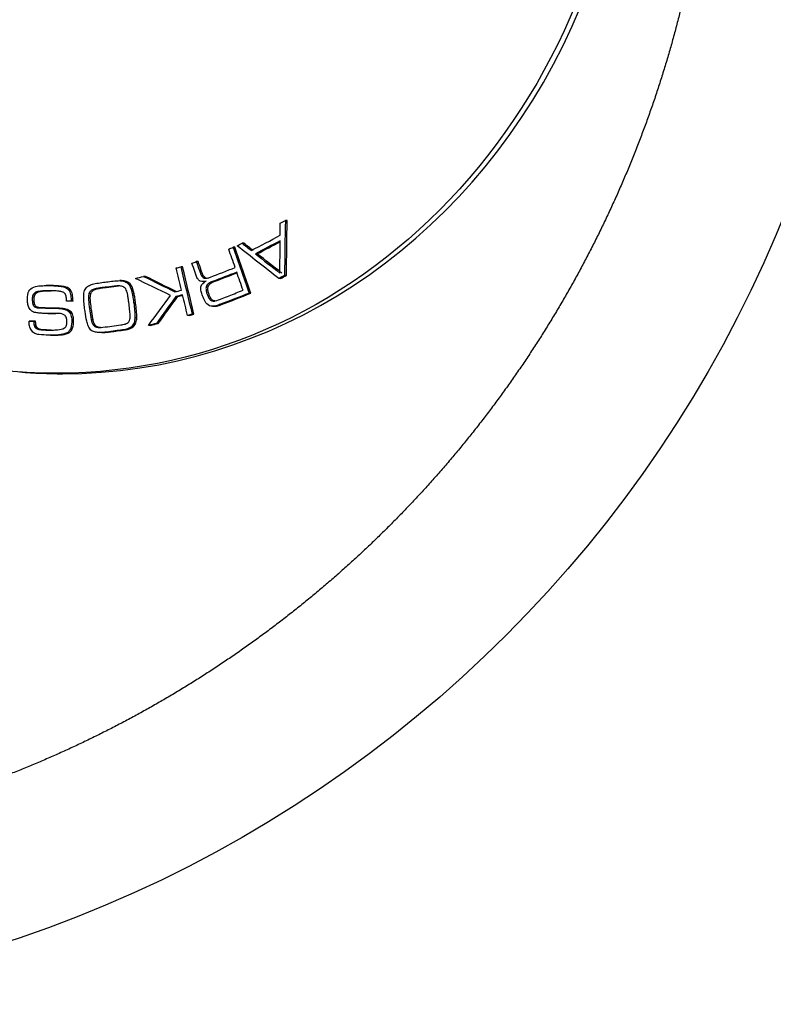
# Model space of a CAD drawing. Units: millimetres. Extents: x 0 to 297, y 0 to 464.
# Drawn here: x 161 to 195, y 302 to 347 of the extents above; entities that cross this region are included whole.
import ezdxf

# ---------------------------------------------------------------- set-up
doc = ezdxf.new("R2010")
doc.units = ezdxf.units.MM
doc.layers.add('COTAS', color=251, linetype='Continuous', lineweight=9)
doc.layers.add('PIEZA', color=255, linetype='Continuous')
doc.styles.get("Standard").update_dxf_attribs({"font": 'arial.ttf'})
doc.dimstyles.new('ISO-25', dxfattribs={"dimtxt": 5, "dimasz": 5, "dimexe": 1.25, "dimexo": 0.625, "dimgap": 2, "dimtad": 1, "dimdec": 0, "dimtxsty": 'Standard', "dimcen": 2.5, "dimadec": 0, "dimazin": 0, "dimtfac": 1, "dimtdec": 0, "dimtmove": 0, "dimatfit": 3, "dimfxl": 1, "dimarcsym": 0})

# ---------------------------------------------------------------- blocks, each defined once
blk = doc.blocks.new('*D28')
at = {"layer": 'COTAS', "color": 0, "lineweight": -2}
for p, q in [((198.44, 386.615), (202.921, 388.833)), ((193.959, 384.397), (91.787, 333.83)), ((87.306, 331.612), (53.014, 314.64))]:
    blk.add_line(p, q, dxfattribs=at)
at = {"layer": 'COTAS', "color": 0}
for points in [[(198.07, 387.362), (198.81, 385.868), (193.959, 384.397)], [(87.676, 330.865), (86.937, 332.359), (91.787, 333.83)]]:
    blk.add_solid(points, dxfattribs=at)
at = {"layer": 'Defpoints', "color": 0}
for p in [(193.959, 384.397), (91.787, 333.83)]:
    blk.add_point(p, dxfattribs=at)
at = {"layer": 'COTAS', "color": 0, "insert": (60.1, 323.381), "char_height": 5, "attachment_point": 5, "rotation": 26.3318}
blk.add_mtext('%%c114', dxfattribs=at)

msp = doc.modelspace()

# ---------------------------------------------------------------- linework, layer by layer
at = {"layer": 'PIEZA'}
for p, q in [((173.276, 337.572), (173.191, 337.572)), ((170.913, 336.352), (170.829, 336.352)), ((171.319, 336.54), (171.234, 336.54)), ((171.919, 336.057), (171.835, 336.057)), ((168.545, 335.469), (168.46, 335.469)), ((169.248, 335.707), (169.164, 335.707)), ((166.864, 335.039), (166.779, 335.039)), ((169.597, 334.964), (169.512, 334.964)), ((172.98, 334.945), (172.895, 334.945)), ((173.242, 335.083), (173.157, 335.083)), ((162.458, 334.619), (162.374, 334.619)), ((162.643, 334.619), (162.559, 334.619)), ((163.132, 334.586), (163.048, 334.586)), ((164.621, 334.463), (164.536, 334.463)), ((165.041, 334.536), (164.957, 334.536)), ((165.202, 334.556), (165.118, 334.556)), ((165.784, 334.844), (165.699, 334.844)), ((166.007, 334.802), (165.923, 334.802)), ((166.206, 334.651), (166.122, 334.651)), ((169.465, 334.803), (169.549, 334.803)), ((169.708, 334.602), (169.623, 334.602)), ((169.976, 334.802), (169.891, 334.802)), ((162.105, 334.354), (162.02, 334.354)), ((164.386, 334.249), (164.301, 334.249)), ((166.349, 334.253), (166.264, 334.253)), ((168.328, 334.124), (168.243, 334.124)), ((169.839, 334.021), (169.754, 334.021)), ((171.637, 334.276), (171.553, 334.276)), ((161.855, 333.773), (161.771, 333.773)), ((162.053, 333.621), (161.968, 333.621)), ((162.22, 333.611), (162.135, 333.611)), ((162.619, 333.604), (162.534, 333.604)), ((163.086, 333.586), (163.002, 333.586)), ((163.586, 333.912), (163.502, 333.912)), ((164.383, 333.866), (164.298, 333.866)), ((166.42, 333.828), (166.335, 333.828)), ((169.957, 333.935), (169.872, 333.935)), ((169.903, 333.689), (169.988, 333.689)), ((170.302, 333.759), (170.217, 333.759)), ((162.441, 333.363), (162.356, 333.363)), ((163.294, 333.546), (163.209, 333.546)), ((163.457, 333.464), (163.372, 333.464)), ((166.471, 333.164), (166.386, 333.164)), ((168.853, 333.274), (168.769, 333.274)), ((169.059, 333.326), (168.974, 333.326)), ((161.68, 333.011), (161.595, 333.011)), ((161.89, 333.01), (161.806, 333.01)), ((161.912, 332.825), (161.827, 332.825)), ((162.007, 332.686), (161.922, 332.686)), ((163.566, 332.7), (163.481, 332.7)), ((163.613, 333.064), (163.528, 333.064)), ((164.492, 333.087), (164.407, 333.087)), ((164.59, 332.826), (164.506, 332.826)), ((164.729, 332.738), (164.644, 332.738)), ((166.31, 332.761), (166.225, 332.761)), ((167.09, 332.822), (167.005, 332.822)), ((167.441, 332.912), (167.356, 332.912)), ((162.27, 332.619), (162.185, 332.619)), ((162.568, 332.376), (162.653, 332.376)), ((163.01, 332.388), (162.925, 332.388)), ((163.365, 332.466), (163.28, 332.466)), ((165.194, 332.521), (165.11, 332.521)), ((165.957, 332.624), (165.872, 332.624))]:
    msp.add_line(p, q, dxfattribs=at)
at = {"layer": 'PIEZA', "color": 8, "linetype": 'Continuous'}
for p, q in [((165.65, 334.603), (165.565, 334.603)), ((163.492, 334.394), (163.407, 334.394)), ((161.934, 333.666), (161.85, 333.666))]:
    msp.add_line(p, q, dxfattribs=at)
at = {"layer": 'PIEZA'}
msp.add_circle((142.873, 359.113), 57, dxfattribs=at)
for start_param, end_param in [(0, 3.2165), (6.208278, 6.283185)]:
    msp.add_ellipse((163.105, 359.099), major_axis=(0, -28.464), ratio=0.906308, start_param=start_param, end_param=end_param, dxfattribs=at)
msp.add_ellipse((162.845, 359.099), major_axis=(0, 28.442), ratio=0.906308, dxfattribs=at)
for points, degree, knots in [([(192.532, 359.099), (192.532, 356.566), (192.02, 351.528), (191.511, 349.047), (191.002, 346.568), (190.245, 344.152), (189.489, 341.739), (188.493, 339.413), (187.499, 337.091), (186.274, 334.88), (185.052, 332.672), (183.613, 330.598), (182.177, 328.527), (180.539, 326.611), (178.904, 324.699), (177.085, 322.959), (175.27, 321.224), (173.289, 319.679), (171.314, 318.137), (169.193, 316.801), (167.078, 315.468), (164.84, 314.352), (162.609, 313.239), (160.276, 312.354), (157.952, 311.472), (155.55, 310.824), (153.157, 310.179), (150.711, 309.773), (148.274, 309.369), (145.808, 309.207), (143.352, 309.046), (140.891, 309.126), (138.44, 309.207), (136.008, 309.527), (133.586, 309.846), (131.205, 310.399), (128.834, 310.951), (126.527, 311.73), (124.229, 312.507), (122.015, 313.503), (119.809, 314.495), (117.708, 315.697), (115.615, 316.894), (113.645, 318.288), (111.681, 319.678), (109.859, 321.251), (108.042, 322.82), (106.383, 324.556), (104.728, 326.288), (103.246, 328.171), (101.766, 330.049), (100.473, 332.062), (99.182, 334.07), (98.087, 336.193), (96.995, 338.313), (96.109, 340.527), (95.224, 342.739), (94.553, 345.026), (93.883, 347.309), (93.433, 349.648), (92.984, 351.984), (92.532, 356.72), (92.532, 359.099)], 2, [0, 0, 0, 0.03125, 0.0625, 0.0625, 0.09375, 0.09375, 0.125, 0.125, 0.15625, 0.15625, 0.1875, 0.1875, 0.21875, 0.21875, 0.25, 0.25, 0.28125, 0.28125, 0.3125, 0.3125, 0.34375, 0.34375, 0.375, 0.375, 0.40625, 0.40625, 0.4375, 0.4375, 0.46875, 0.46875, 0.5, 0.5, 0.53125, 0.53125, 0.5625, 0.5625, 0.59375, 0.59375, 0.625, 0.625, 0.65625, 0.65625, 0.6875, 0.6875, 0.71875, 0.71875, 0.75, 0.75, 0.78125, 0.78125, 0.8125, 0.8125, 0.84375, 0.84375, 0.875, 0.875, 0.90625, 0.90625, 0.9375, 0.9375, 0.96875, 1, 1, 1]), ([(169.243, 334.905), (169.202, 334.957), (169.178, 335.016), (169.136, 335.139), (169.072, 335.323), (169.009, 335.508), (168.967, 335.63)], 3, [0, 0, 0, 0, 0.25, 0.25, 0.5, 1, 1, 1, 1]), ([(169.164, 335.707), (169.209, 335.574), (169.255, 335.441), (169.323, 335.242), (169.346, 335.175), (169.394, 335.082), (169.412, 335.053), (169.456, 335), (169.482, 334.977), (169.512, 334.964)], 3, [0, 0, 0, 0, 0.5, 0.5, 0.75, 0.75, 0.875, 0.875, 1, 1, 1, 1]), ([(169.597, 334.964), (169.566, 334.977), (169.54, 335), (169.496, 335.053), (169.478, 335.083), (169.43, 335.177), (169.408, 335.243), (169.339, 335.442), (169.294, 335.574), (169.248, 335.707)], 3, [0, 0, 0, 0, 0.125, 0.125, 0.25, 0.25, 0.5, 0.5, 1, 1, 1, 1]), ([(169.343, 334.824), (169.333, 334.828), (169.322, 334.834), (169.303, 334.846), (169.293, 334.853), (169.269, 334.874), (169.255, 334.889), (169.243, 334.905)], 3, [0, 0, 0, 0, 0.269605, 0.269605, 0.53908, 0.53908, 1, 1, 1, 1]), ([(169.512, 334.964), (169.56, 334.947), (169.61, 334.949), (169.707, 334.967), (169.754, 334.982), (169.8, 335.001)], 3, [0, 0, 0, 0, 0.5, 0.5, 1, 1, 1, 1]), ([(162.042, 334.603), (162.082, 334.607), (162.123, 334.61), (162.203, 334.615), (162.244, 334.617), (162.362, 334.62), (162.44, 334.619), (162.517, 334.619)], 3, [0, 0, 0, 0, 0.254986, 0.254986, 0.509975, 0.509975, 1, 1, 1, 1]), ([(162.602, 334.619), (162.562, 334.619), (162.521, 334.619), (162.473, 334.619), (162.466, 334.619), (162.458, 334.619)], 3, [0, 0, 0, 0, 0.843246, 0.843246, 1, 1, 1, 1]), ([(162.517, 334.619), (162.562, 334.619), (162.607, 334.619), (162.696, 334.617), (162.741, 334.615), (162.873, 334.606), (162.96, 334.597), (163.048, 334.586)], 3, [0, 0, 0, 0, 0.252664, 0.252664, 0.505325, 0.505325, 1, 1, 1, 1]), ([(163.132, 334.586), (163.088, 334.592), (163.043, 334.597), (162.954, 334.606), (162.909, 334.609), (162.791, 334.617), (162.717, 334.619), (162.643, 334.619)], 3, [0, 0, 0, 0, 0.273988, 0.273988, 0.54798, 0.54798, 1, 1, 1, 1]), ([(163.048, 334.586), (163.115, 334.575), (163.183, 334.559), (163.308, 334.501), (163.368, 334.457), (163.407, 334.394)], 3, [0, 0, 0, 0, 0.5, 0.5, 1, 1, 1, 1]), ([(163.492, 334.394), (163.453, 334.457), (163.394, 334.501), (163.267, 334.559), (163.2, 334.575), (163.132, 334.586)], 3, [0, 0, 0, 0, 0.5, 0.5, 1, 1, 1, 1]), ([(164.071, 334.035), (164.067, 334.117), (164.068, 334.198), (164.095, 334.357), (164.12, 334.434), (164.166, 334.497)], 3, [0, 0, 0, 0, 0.5, 0.5, 1, 1, 1, 1]), ([(164.166, 334.497), (164.209, 334.556), (164.265, 334.601), (164.388, 334.664), (164.454, 334.685), (164.522, 334.698)], 3, [0, 0, 0, 0, 0.5, 0.5, 1, 1, 1, 1]), ([(164.536, 334.463), (164.484, 334.447), (164.435, 334.425), (164.349, 334.355), (164.316, 334.306), (164.301, 334.249)], 3, [0, 0, 0, 0, 0.5, 0.5, 1, 1, 1, 1]), ([(164.386, 334.249), (164.401, 334.306), (164.434, 334.355), (164.519, 334.425), (164.569, 334.447), (164.621, 334.463)], 3, [0, 0, 0, 0, 0.5, 0.5, 1, 1, 1, 1]), ([(164.522, 334.698), (164.715, 334.738), (164.912, 334.764), (165.206, 334.801), (165.304, 334.815), (165.501, 334.836), (165.6, 334.842), (165.699, 334.844)], 3, [0, 0, 0, 0, 0.5, 0.5, 0.75, 0.75, 1, 1, 1, 1]), ([(164.957, 334.536), (164.921, 334.532), (164.885, 334.527), (164.815, 334.517), (164.779, 334.512), (164.674, 334.494), (164.605, 334.479), (164.536, 334.463)], 3, [0, 0, 0, 0, 0.25143, 0.25143, 0.502859, 0.502859, 1, 1, 1, 1]), ([(164.621, 334.463), (164.656, 334.471), (164.691, 334.479), (164.761, 334.493), (164.796, 334.5), (164.901, 334.518), (164.971, 334.528), (165.041, 334.536)], 3, [0, 0, 0, 0, 0.251426, 0.251426, 0.502854, 0.502854, 1, 1, 1, 1]), ([(165.821, 334.581), (165.796, 334.591), (165.769, 334.598), (165.713, 334.606), (165.684, 334.608), (165.624, 334.608), (165.595, 334.606), (165.565, 334.603)], 3, [0, 0, 0, 0, 0.311313, 0.311313, 0.653071, 0.653071, 1, 1, 1, 1]), ([(165.699, 334.844), (165.718, 334.844), (165.737, 334.842), (165.776, 334.838), (165.795, 334.836), (165.851, 334.825), (165.887, 334.815), (165.923, 334.802)], 3, [0, 0, 0, 0, 0.254115, 0.254115, 0.508239, 0.508239, 1, 1, 1, 1]), ([(166.007, 334.802), (165.989, 334.809), (165.97, 334.815), (165.933, 334.825), (165.914, 334.829), (165.858, 334.839), (165.821, 334.843), (165.784, 334.844)], 3, [0, 0, 0, 0, 0.254119, 0.254119, 0.508245, 0.508245, 1, 1, 1, 1]), ([(169.444, 334.161), (169.421, 334.225), (169.4, 334.291), (169.371, 334.426), (169.36, 334.495), (169.373, 334.562)], 3, [0, 0, 0, 0, 0.5, 0.5, 1, 1, 1, 1]), ([(169.373, 334.562), (169.386, 334.625), (169.422, 334.677), (169.507, 334.761), (169.557, 334.795), (169.608, 334.824)], 3, [0, 0, 0, 0, 0.5, 0.5, 1, 1, 1, 1]), ([(169.623, 334.602), (169.601, 334.556), (169.598, 334.503), (169.606, 334.401), (169.617, 334.35), (169.645, 334.251), (169.662, 334.203), (169.701, 334.108), (169.724, 334.062), (169.754, 334.021)], 3, [0, 0, 0, 0, 0.25, 0.25, 0.5, 0.5, 0.75, 0.75, 1, 1, 1, 1]), ([(169.891, 334.802), (169.839, 334.782), (169.787, 334.759), (169.692, 334.696), (169.649, 334.656), (169.623, 334.602)], 3, [0, 0, 0, 0, 0.5, 0.5, 1, 1, 1, 1]), ([(169.839, 334.021), (169.809, 334.062), (169.786, 334.108), (169.747, 334.202), (169.73, 334.251), (169.702, 334.349), (169.691, 334.399), (169.683, 334.502), (169.686, 334.556), (169.708, 334.602)], 3, [0, 0, 0, 0, 0.25, 0.25, 0.5, 0.5, 0.75, 0.75, 1, 1, 1, 1]), ([(169.708, 334.602), (169.733, 334.657), (169.777, 334.696), (169.872, 334.759), (169.923, 334.782), (169.976, 334.802)], 3, [0, 0, 0, 0, 0.5, 0.5, 1, 1, 1, 1]), ([(161.641, 333.54), (161.599, 333.59), (161.574, 333.653), (161.541, 333.78), (161.532, 333.846), (161.519, 334.043), (161.524, 334.176), (161.561, 334.302)], 3, [0, 0, 0, 0, 0.25, 0.25, 0.5, 0.5, 1, 1, 1, 1]), ([(162.02, 334.354), (161.963, 334.346), (161.906, 334.331), (161.833, 334.282), (161.811, 334.261), (161.777, 334.21), (161.766, 334.18), (161.743, 334.089), (161.741, 334.025), (161.746, 333.898), (161.751, 333.834), (161.771, 333.773)], 3, [0, 0, 0, 0, 0.25, 0.25, 0.375, 0.375, 0.5, 0.5, 0.75, 0.75, 1, 1, 1, 1]), ([(161.855, 333.773), (161.835, 333.834), (161.83, 333.898), (161.826, 334.025), (161.827, 334.088), (161.85, 334.18), (161.861, 334.209), (161.895, 334.261), (161.917, 334.281), (161.99, 334.331), (162.047, 334.346), (162.105, 334.354)], 3, [0, 0, 0, 0, 0.25, 0.25, 0.5, 0.5, 0.625, 0.625, 0.75, 0.75, 1, 1, 1, 1]), ([(162.821, 334.377), (162.687, 334.387), (162.553, 334.392), (162.285, 334.385), (162.152, 334.374), (162.02, 334.354)], 3, [0, 0, 0, 0, 0.5, 0.5, 1, 1, 1, 1]), ([(162.105, 334.354), (162.237, 334.374), (162.37, 334.385), (162.532, 334.389), (162.561, 334.39), (162.59, 334.39)], 3, [0, 0, 0, 0, 0.823007, 0.823007, 1, 1, 1, 1]), ([(163.126, 334.329), (163.097, 334.337), (163.069, 334.344), (163.011, 334.355), (162.982, 334.36), (162.909, 334.37), (162.865, 334.374), (162.821, 334.377)], 3, [0, 0, 0, 0, 0.284259, 0.284259, 0.568376, 0.568376, 1, 1, 1, 1]), ([(163.214, 334.266), (163.207, 334.274), (163.2, 334.282), (163.185, 334.295), (163.177, 334.301), (163.155, 334.316), (163.14, 334.323), (163.126, 334.329)], 3, [0, 0, 0, 0, 0.279776, 0.279776, 0.559076, 0.559076, 1, 1, 1, 1]), ([(163.26, 334.187), (163.257, 334.194), (163.254, 334.201), (163.247, 334.215), (163.244, 334.222), (163.232, 334.242), (163.224, 334.254), (163.214, 334.266)], 3, [0, 0, 0, 0, 0.251416, 0.251416, 0.502853, 0.502853, 1, 1, 1, 1]), ([(163.289, 333.959), (163.289, 333.981), (163.288, 334.003), (163.285, 334.048), (163.283, 334.07), (163.276, 334.124), (163.269, 334.156), (163.26, 334.187)], 3, [0, 0, 0, 0, 0.288985, 0.288985, 0.578126, 0.578126, 1, 1, 1, 1]), ([(163.407, 334.394), (163.451, 334.323), (163.471, 334.242), (163.496, 334.078), (163.501, 333.995), (163.502, 333.912)], 3, [0, 0, 0, 0, 0.5, 0.5, 1, 1, 1, 1]), ([(163.586, 333.912), (163.586, 333.995), (163.581, 334.078), (163.555, 334.242), (163.535, 334.323), (163.492, 334.394)], 3, [0, 0, 0, 0, 0.5, 0.5, 1, 1, 1, 1]), ([(164.129, 333.444), (164.122, 333.493), (164.116, 333.542), (164.104, 333.641), (164.098, 333.69), (164.084, 333.838), (164.076, 333.936), (164.071, 334.035)], 3, [0, 0, 0, 0, 0.250067, 0.250067, 0.500137, 0.500137, 1, 1, 1, 1]), ([(166.098, 333.953), (166.094, 333.982), (166.09, 334.012), (166.081, 334.07), (166.076, 334.099), (166.064, 334.171), (166.056, 334.214), (166.047, 334.256)], 3, [0, 0, 0, 0, 0.289054, 0.289054, 0.578119, 0.578119, 1, 1, 1, 1]), ([(166.264, 334.253), (166.272, 334.214), (166.28, 334.175), (166.294, 334.097), (166.301, 334.058), (166.318, 333.955), (166.327, 333.892), (166.335, 333.828)], 3, [0, 0, 0, 0, 0.277025, 0.277025, 0.554058, 0.554058, 1, 1, 1, 1]), ([(166.42, 333.828), (166.415, 333.867), (166.409, 333.907), (166.398, 333.986), (166.391, 334.025), (166.374, 334.128), (166.362, 334.191), (166.349, 334.253)], 3, [0, 0, 0, 0, 0.277054, 0.277054, 0.554095, 0.554095, 1, 1, 1, 1]), ([(169.757, 333.712), (169.673, 333.747), (169.611, 333.821), (169.513, 333.983), (169.476, 334.071), (169.444, 334.161)], 3, [0, 0, 0, 0, 0.5, 0.5, 1, 1, 1, 1]), ([(170.011, 333.928), (170.12, 333.955), (170.224, 334), (170.435, 334.082), (170.752, 334.205), (171.068, 334.327), (171.28, 334.409)], 3, [0, 0, 0, 0, 0.25, 0.25, 0.5, 1, 1, 1, 1]), ([(161.85, 333.666), (161.86, 333.659), (161.871, 333.653), (161.893, 333.643), (161.904, 333.638), (161.933, 333.629), (161.95, 333.625), (161.968, 333.621)], 3, [0, 0, 0, 0, 0.28581, 0.28581, 0.571261, 0.571261, 1, 1, 1, 1]), ([(162.053, 333.621), (162.041, 333.623), (162.029, 333.626), (162.006, 333.633), (161.995, 333.636), (161.967, 333.648), (161.95, 333.656), (161.934, 333.666)], 3, [0, 0, 0, 0, 0.284982, 0.284982, 0.570163, 0.570163, 1, 1, 1, 1]), ([(161.968, 333.621), (161.984, 333.619), (162, 333.617), (162.031, 333.615), (162.047, 333.614), (162.087, 333.612), (162.111, 333.611), (162.135, 333.611)], 3, [0, 0, 0, 0, 0.282736, 0.282736, 0.565409, 0.565409, 1, 1, 1, 1]), ([(162.22, 333.611), (162.204, 333.611), (162.188, 333.612), (162.157, 333.613), (162.141, 333.613), (162.101, 333.616), (162.077, 333.618), (162.053, 333.621)], 3, [0, 0, 0, 0, 0.282616, 0.282616, 0.565253, 0.565253, 1, 1, 1, 1]), ([(162.534, 333.604), (162.573, 333.604), (162.612, 333.603), (162.69, 333.602), (162.729, 333.601), (162.846, 333.596), (162.924, 333.591), (163.002, 333.586)], 3, [0, 0, 0, 0, 0.250602, 0.250602, 0.501204, 0.501204, 1, 1, 1, 1]), ([(163.086, 333.586), (163.047, 333.588), (163.008, 333.591), (162.93, 333.596), (162.891, 333.598), (162.774, 333.602), (162.696, 333.604), (162.619, 333.604)], 3, [0, 0, 0, 0, 0.2506, 0.2506, 0.5012, 0.5012, 1, 1, 1, 1]), ([(163.002, 333.586), (163.021, 333.584), (163.039, 333.582), (163.077, 333.577), (163.095, 333.574), (163.146, 333.564), (163.178, 333.556), (163.209, 333.546)], 3, [0, 0, 0, 0, 0.268682, 0.268682, 0.537396, 0.537396, 1, 1, 1, 1]), ([(163.294, 333.546), (163.276, 333.552), (163.257, 333.557), (163.22, 333.566), (163.202, 333.57), (163.151, 333.578), (163.119, 333.583), (163.086, 333.586)], 3, [0, 0, 0, 0, 0.268807, 0.268807, 0.537571, 0.537571, 1, 1, 1, 1]), ([(164.492, 333.087), (164.478, 333.158), (164.466, 333.229), (164.443, 333.37), (164.434, 333.441), (164.41, 333.63), (164.396, 333.748), (164.383, 333.866)], 3, [0, 0, 0, 0, 0.273808, 0.273808, 0.547631, 0.547631, 1, 1, 1, 1]), ([(170.217, 333.759), (170.144, 333.73), (170.068, 333.706), (169.913, 333.684), (169.834, 333.685), (169.757, 333.712)], 3, [0, 0, 0, 0, 0.5, 0.5, 1, 1, 1, 1]), ([(169.872, 333.935), (169.884, 333.931), (169.897, 333.928), (169.922, 333.924), (169.935, 333.922), (169.969, 333.922), (169.99, 333.924), (170.011, 333.928)], 3, [0, 0, 0, 0, 0.274626, 0.274626, 0.549013, 0.549013, 1, 1, 1, 1]), ([(169.988, 333.689), (170.017, 333.689), (170.047, 333.691), (170.153, 333.706), (170.229, 333.73), (170.302, 333.759)], 3, [0, 0, 0, 0, 0.272951, 0.272951, 1, 1, 1, 1]), ([(161.993, 333.383), (161.929, 333.389), (161.865, 333.402), (161.743, 333.45), (161.685, 333.486), (161.641, 333.54)], 3, [0, 0, 0, 0, 0.5, 0.5, 1, 1, 1, 1]), ([(162.356, 333.363), (162.326, 333.363), (162.295, 333.363), (162.234, 333.365), (162.204, 333.367), (162.113, 333.371), (162.053, 333.376), (161.993, 333.383)], 3, [0, 0, 0, 0, 0.252337, 0.252337, 0.504678, 0.504678, 1, 1, 1, 1]), ([(162.957, 333.358), (162.905, 333.362), (162.854, 333.364), (162.751, 333.366), (162.699, 333.366), (162.551, 333.365), (162.453, 333.364), (162.356, 333.363)], 3, [0, 0, 0, 0, 0.257102, 0.257102, 0.514113, 0.514113, 1, 1, 1, 1]), ([(162.441, 333.363), (162.541, 333.364), (162.641, 333.365), (162.763, 333.366), (162.784, 333.366), (162.806, 333.365)], 3, [0, 0, 0, 0, 0.822687, 0.822687, 1, 1, 1, 1]), ([(163.308, 333.011), (163.306, 333.062), (163.301, 333.113), (163.269, 333.212), (163.241, 333.257), (163.201, 333.286)], 3, [0, 0, 0, 0, 0.5, 0.5, 1, 1, 1, 1]), ([(163.209, 333.546), (163.225, 333.542), (163.241, 333.537), (163.271, 333.526), (163.286, 333.519), (163.326, 333.499), (163.35, 333.483), (163.372, 333.464)], 3, [0, 0, 0, 0, 0.268233, 0.268233, 0.536626, 0.536626, 1, 1, 1, 1]), ([(163.457, 333.464), (163.444, 333.475), (163.431, 333.485), (163.403, 333.503), (163.388, 333.511), (163.348, 333.53), (163.321, 333.539), (163.294, 333.546)], 3, [0, 0, 0, 0, 0.268664, 0.268664, 0.537249, 0.537249, 1, 1, 1, 1]), ([(163.372, 333.464), (163.43, 333.422), (163.471, 333.356), (163.517, 333.213), (163.526, 333.139), (163.528, 333.064)], 3, [0, 0, 0, 0, 0.5, 0.5, 1, 1, 1, 1]), ([(163.613, 333.064), (163.61, 333.139), (163.602, 333.213), (163.555, 333.356), (163.515, 333.421), (163.457, 333.464)], 3, [0, 0, 0, 0, 0.5, 0.5, 1, 1, 1, 1]), ([(164.394, 332.61), (164.342, 332.661), (164.306, 332.727), (164.248, 332.863), (164.226, 332.934), (164.17, 333.149), (164.147, 333.296), (164.129, 333.444)], 3, [0, 0, 0, 0, 0.25, 0.25, 0.5, 0.5, 1, 1, 1, 1]), ([(166.111, 332.986), (166.136, 333.017), (166.149, 333.056), (166.166, 333.135), (166.169, 333.175), (166.173, 333.298), (166.166, 333.38), (166.155, 333.461)], 3, [0, 0, 0, 0, 0.25, 0.25, 0.5, 0.5, 1, 1, 1, 1]), ([(166.386, 333.164), (166.382, 333.088), (166.37, 333.011), (166.321, 332.871), (166.281, 332.806), (166.225, 332.761)], 3, [0, 0, 0, 0, 0.5, 0.5, 1, 1, 1, 1]), ([(166.31, 332.761), (166.366, 332.806), (166.405, 332.871), (166.455, 333.011), (166.466, 333.088), (166.471, 333.164)], 3, [0, 0, 0, 0, 0.5, 0.5, 1, 1, 1, 1]), ([(162.047, 332.406), (161.981, 332.414), (161.917, 332.429), (161.796, 332.492), (161.742, 332.539), (161.663, 332.656), (161.636, 332.725), (161.604, 332.866), (161.597, 332.938), (161.595, 333.011)], 3, [0, 0, 0, 0, 0.25, 0.25, 0.5, 0.5, 0.75, 0.75, 1, 1, 1, 1]), ([(161.806, 333.01), (161.806, 332.995), (161.807, 332.979), (161.809, 332.947), (161.811, 332.931), (161.816, 332.885), (161.821, 332.855), (161.827, 332.825)], 3, [0, 0, 0, 0, 0.254004, 0.254004, 0.508006, 0.508006, 1, 1, 1, 1]), ([(161.912, 332.825), (161.909, 332.84), (161.906, 332.856), (161.901, 332.887), (161.899, 332.903), (161.893, 332.949), (161.891, 332.98), (161.89, 333.01)], 3, [0, 0, 0, 0, 0.25398, 0.25398, 0.507968, 0.507968, 1, 1, 1, 1]), ([(161.922, 332.686), (161.947, 332.672), (161.974, 332.661), (162.031, 332.642), (162.061, 332.636), (162.123, 332.625), (162.154, 332.621), (162.185, 332.619)], 3, [0, 0, 0, 0, 0.311831, 0.311831, 0.653807, 0.653807, 1, 1, 1, 1]), ([(163.481, 332.7), (163.464, 332.647), (163.438, 332.599), (163.369, 332.52), (163.326, 332.489), (163.28, 332.466)], 3, [0, 0, 0, 0, 0.5, 0.5, 1, 1, 1, 1]), ([(163.291, 332.828), (163.295, 332.843), (163.298, 332.859), (163.303, 332.889), (163.305, 332.905), (163.309, 332.95), (163.31, 332.981), (163.308, 333.011)], 3, [0, 0, 0, 0, 0.256637, 0.256637, 0.513305, 0.513305, 1, 1, 1, 1]), ([(163.365, 332.466), (163.411, 332.489), (163.453, 332.52), (163.523, 332.599), (163.549, 332.647), (163.566, 332.7)], 3, [0, 0, 0, 0, 0.5, 0.5, 1, 1, 1, 1]), ([(164.59, 332.826), (164.575, 332.849), (164.561, 332.875), (164.538, 332.927), (164.528, 332.954), (164.508, 333.016), (164.499, 333.052), (164.492, 333.087)], 3, [0, 0, 0, 0, 0.306278, 0.306278, 0.611232, 0.611232, 1, 1, 1, 1]), ([(165.747, 332.846), (165.813, 332.852), (165.879, 332.862), (166.006, 332.902), (166.068, 332.931), (166.111, 332.986)], 3, [0, 0, 0, 0, 0.5, 0.5, 1, 1, 1, 1]), ([(162.925, 332.388), (162.779, 332.38), (162.633, 332.375), (162.34, 332.38), (162.193, 332.39), (162.047, 332.406)], 3, [0, 0, 0, 0, 0.5, 0.5, 1, 1, 1, 1]), ([(162.185, 332.619), (162.258, 332.614), (162.331, 332.611), (162.486, 332.608), (162.566, 332.607), (162.728, 332.612), (162.809, 332.617), (162.889, 332.624)], 3, [0, 0, 0, 0, 0.31203, 0.31203, 0.655575, 0.655575, 1, 1, 1, 1]), ([(162.601, 332.608), (162.571, 332.608), (162.542, 332.609), (162.431, 332.611), (162.35, 332.614), (162.27, 332.619)], 3, [0, 0, 0, 0, 0.266387, 0.266387, 1, 1, 1, 1]), ([(163.28, 332.466), (163.248, 332.453), (163.214, 332.441), (163.147, 332.422), (163.113, 332.414), (163.028, 332.399), (162.977, 332.392), (162.925, 332.388)], 3, [0, 0, 0, 0, 0.287816, 0.287816, 0.575298, 0.575298, 1, 1, 1, 1]), ([(165.11, 332.521), (164.989, 332.503), (164.867, 332.492), (164.683, 332.502), (164.622, 332.509), (164.503, 332.542), (164.444, 332.567), (164.394, 332.61)], 3, [0, 0, 0, 0, 0.5, 0.5, 0.75, 0.75, 1, 1, 1, 1]), ([(165.872, 332.624), (165.808, 332.615), (165.745, 332.606), (165.617, 332.588), (165.554, 332.579), (165.363, 332.554), (165.236, 332.537), (165.11, 332.521)], 3, [0, 0, 0, 0, 0.250659, 0.250659, 0.501319, 0.501319, 1, 1, 1, 1]), ([(165.194, 332.521), (165.258, 332.529), (165.322, 332.537), (165.449, 332.554), (165.513, 332.562), (165.704, 332.588), (165.83, 332.606), (165.957, 332.624)], 3, [0, 0, 0, 0, 0.25066, 0.25066, 0.501319, 0.501319, 1, 1, 1, 1])]:
    msp.add_open_spline(points, degree=degree, knots=knots, dxfattribs=at)
for points in [[(172.96, 337.45), (173.037, 337.491), (173.114, 337.532), (173.191, 337.572)], [(173.191, 337.572), (173.176, 336.742), (173.164, 335.912), (173.157, 335.083)], [(173.242, 335.083), (173.249, 335.912), (173.261, 336.742), (173.276, 337.572)], [(172.959, 336.896), (172.959, 337.081), (172.959, 337.266), (172.96, 337.45)], [(171.652, 336.206), (172.087, 336.436), (172.523, 336.666), (172.959, 336.896)], [(170.63, 336.275), (170.696, 336.301), (170.762, 336.326), (170.829, 336.352)], [(170.92, 335.435), (170.823, 335.715), (170.726, 335.995), (170.63, 336.275)], [(170.829, 336.352), (171.066, 335.659), (171.307, 334.967), (171.553, 334.276)], [(171.637, 334.276), (171.392, 334.967), (171.151, 335.659), (170.913, 336.352)], [(171.009, 336.421), (171.084, 336.461), (171.159, 336.5), (171.234, 336.54)], [(172.895, 334.945), (172.263, 335.437), (171.634, 335.929), (171.009, 336.421)], [(171.234, 336.54), (171.373, 336.429), (171.512, 336.317), (171.652, 336.206)], [(171.736, 336.206), (171.597, 336.317), (171.458, 336.429), (171.319, 336.54)], [(172.959, 336.65), (172.584, 336.452), (172.209, 336.254), (171.835, 336.057)], [(171.919, 336.057), (172.265, 336.239), (172.612, 336.422), (172.959, 336.605)], [(172.945, 335.189), (172.948, 335.676), (172.953, 336.163), (172.959, 336.65)], [(171.835, 336.057), (172.203, 335.767), (172.573, 335.478), (172.945, 335.189)], [(173.029, 335.189), (172.658, 335.478), (172.288, 335.767), (171.919, 336.057)], [(168.255, 335.417), (168.323, 335.434), (168.392, 335.452), (168.46, 335.469)], [(168.492, 334.414), (168.412, 334.748), (168.333, 335.082), (168.255, 335.417)], [(168.46, 335.469), (168.627, 334.754), (168.799, 334.04), (168.974, 333.326)], [(169.059, 333.326), (168.883, 334.04), (168.712, 334.754), (168.545, 335.469)], [(168.967, 335.63), (169.032, 335.656), (169.098, 335.681), (169.164, 335.707)], [(169.8, 335.001), (170.173, 335.146), (170.546, 335.29), (170.92, 335.435)], [(166.408, 334.944), (166.532, 334.975), (166.655, 335.007), (166.779, 335.039)], [(167.999, 334.175), (167.467, 334.431), (166.937, 334.687), (166.408, 334.944)], [(166.779, 335.039), (167.249, 334.805), (167.72, 334.571), (168.192, 334.337)], [(168.277, 334.337), (167.805, 334.571), (167.334, 334.805), (166.864, 335.039)], [(170.992, 335.228), (170.625, 335.086), (170.258, 334.944), (169.891, 334.802)], [(169.976, 334.802), (170.318, 334.934), (170.66, 335.067), (171.002, 335.199)], [(171.28, 334.409), (171.183, 334.682), (171.087, 334.955), (170.992, 335.228)], [(173.157, 335.083), (173.07, 335.037), (172.983, 334.991), (172.895, 334.945)], [(172.98, 334.945), (173.068, 334.991), (173.155, 335.037), (173.242, 335.083)], [(161.561, 334.302), (161.591, 334.399), (161.661, 334.474), (161.743, 334.522)], [(161.743, 334.522), (161.836, 334.571), (161.939, 334.594), (162.042, 334.603)], [(165.118, 334.556), (165.064, 334.549), (165.01, 334.542), (164.957, 334.536)], [(165.041, 334.536), (165.095, 334.542), (165.149, 334.549), (165.202, 334.556)], [(165.565, 334.603), (165.416, 334.587), (165.267, 334.571), (165.118, 334.556)], [(165.202, 334.556), (165.351, 334.571), (165.5, 334.587), (165.65, 334.603)], [(165.969, 334.469), (165.933, 334.524), (165.879, 334.56), (165.821, 334.581)], [(165.923, 334.802), (166.001, 334.777), (166.069, 334.721), (166.122, 334.651)], [(166.047, 334.256), (166.032, 334.331), (166.009, 334.405), (165.969, 334.469)], [(166.206, 334.651), (166.154, 334.721), (166.086, 334.777), (166.007, 334.802)], [(166.122, 334.651), (166.194, 334.531), (166.237, 334.393), (166.264, 334.253)], [(166.349, 334.253), (166.322, 334.393), (166.279, 334.531), (166.206, 334.651)], [(169.608, 334.824), (169.521, 334.801), (169.429, 334.792), (169.343, 334.824)], [(164.301, 334.249), (164.272, 334.125), (164.28, 333.994), (164.298, 333.866)], [(164.383, 333.866), (164.365, 333.994), (164.357, 334.125), (164.386, 334.249)], [(167.005, 332.822), (167.335, 333.273), (167.666, 333.724), (167.999, 334.175)], [(168.243, 334.124), (167.946, 333.72), (167.651, 333.316), (167.356, 332.912)], [(167.441, 332.912), (167.735, 333.316), (168.031, 333.72), (168.328, 334.124)], [(168.192, 334.337), (168.292, 334.363), (168.392, 334.388), (168.492, 334.414)], [(168.544, 334.2), (168.443, 334.175), (168.343, 334.149), (168.243, 334.124)], [(168.328, 334.124), (168.401, 334.142), (168.475, 334.161), (168.548, 334.18)], [(168.769, 333.274), (168.693, 333.582), (168.618, 333.891), (168.544, 334.2)], [(169.754, 334.021), (169.786, 333.98), (169.825, 333.947), (169.872, 333.935)], [(169.957, 333.935), (169.91, 333.947), (169.87, 333.981), (169.839, 334.021)], [(171.553, 334.276), (171.107, 334.104), (170.662, 333.931), (170.217, 333.759)], [(170.302, 333.759), (170.747, 333.931), (171.192, 334.104), (171.637, 334.276)], [(161.771, 333.773), (161.786, 333.73), (161.813, 333.69), (161.85, 333.666)], [(161.934, 333.666), (161.898, 333.69), (161.871, 333.73), (161.855, 333.773)], [(162.135, 333.611), (162.268, 333.609), (162.401, 333.606), (162.534, 333.604)], [(162.619, 333.604), (162.486, 333.606), (162.353, 333.609), (162.22, 333.611)], [(163.29, 333.912), (163.29, 333.928), (163.289, 333.943), (163.289, 333.959)], [(163.502, 333.912), (163.431, 333.912), (163.361, 333.912), (163.29, 333.912)], [(164.298, 333.866), (164.327, 333.605), (164.358, 333.345), (164.407, 333.087)], [(166.119, 333.791), (166.112, 333.845), (166.105, 333.899), (166.098, 333.953)], [(166.155, 333.461), (166.143, 333.571), (166.131, 333.681), (166.119, 333.791)], [(166.335, 333.828), (166.367, 333.608), (166.385, 333.386), (166.386, 333.164)], [(166.471, 333.164), (166.47, 333.386), (166.452, 333.608), (166.42, 333.828)], [(169.999, 333.925), (169.984, 333.927), (169.97, 333.93), (169.957, 333.935)], [(163.201, 333.286), (163.129, 333.339), (163.042, 333.357), (162.957, 333.358)], [(168.974, 333.326), (168.905, 333.309), (168.837, 333.291), (168.769, 333.274)], [(168.853, 333.274), (168.922, 333.291), (168.99, 333.309), (169.059, 333.326)], [(161.595, 333.011), (161.665, 333.011), (161.736, 333.01), (161.806, 333.01)], [(161.89, 333.01), (161.82, 333.01), (161.75, 333.011), (161.68, 333.011)], [(161.827, 332.825), (161.842, 332.767), (161.874, 332.715), (161.922, 332.686)], [(162.007, 332.686), (161.959, 332.715), (161.926, 332.767), (161.912, 332.825)], [(162.27, 332.619), (162.18, 332.626), (162.088, 332.64), (162.007, 332.686)], [(162.889, 332.624), (162.997, 332.633), (163.106, 332.652), (163.202, 332.704)], [(163.202, 332.704), (163.245, 332.731), (163.277, 332.776), (163.291, 332.828)], [(163.528, 333.064), (163.533, 332.94), (163.522, 332.814), (163.481, 332.7)], [(163.566, 332.7), (163.606, 332.814), (163.618, 332.94), (163.613, 333.064)], [(164.407, 333.087), (164.427, 332.995), (164.454, 332.903), (164.506, 332.826)], [(164.506, 332.826), (164.542, 332.781), (164.591, 332.748), (164.644, 332.738)], [(164.729, 332.738), (164.675, 332.748), (164.627, 332.781), (164.59, 332.826)], [(164.644, 332.738), (164.742, 332.722), (164.842, 332.723), (164.94, 332.737)], [(164.835, 332.727), (164.8, 332.729), (164.764, 332.732), (164.729, 332.738)], [(164.94, 332.737), (165.076, 332.753), (165.211, 332.769), (165.347, 332.785)], [(165.347, 332.785), (165.48, 332.805), (165.614, 332.826), (165.747, 332.846)], [(166.225, 332.761), (166.123, 332.68), (165.999, 332.638), (165.872, 332.624)], [(165.957, 332.624), (166.084, 332.638), (166.208, 332.679), (166.31, 332.761)], [(167.356, 332.912), (167.239, 332.882), (167.122, 332.852), (167.005, 332.822)], [(167.09, 332.822), (167.207, 332.852), (167.324, 332.882), (167.441, 332.912)], [(162.653, 332.377), (162.772, 332.377), (162.891, 332.381), (163.01, 332.388)], [(163.01, 332.388), (163.131, 332.398), (163.252, 332.418), (163.365, 332.466)], [(164.896, 332.497), (164.996, 332.497), (165.096, 332.507), (165.194, 332.521)]]:
    msp.add_open_spline(points, degree=3, dxfattribs=at)

# ---------------------------------------------------------------- dimensions: what is measured, and where the dimension line sits
at = {"layer": 'COTAS'}
dim = msp.add_diameter_dim_2p(p1=(193.959, 384.397), p2=(91.787, 333.83), dimstyle='ISO-25', dxfattribs=at)
dim.commit()
dim.dimension.update_dxf_attribs({"geometry": '*D28', "text_midpoint": (62.18, 319.177), "dimtype": 163})

doc.saveas('drawing.dxf')
